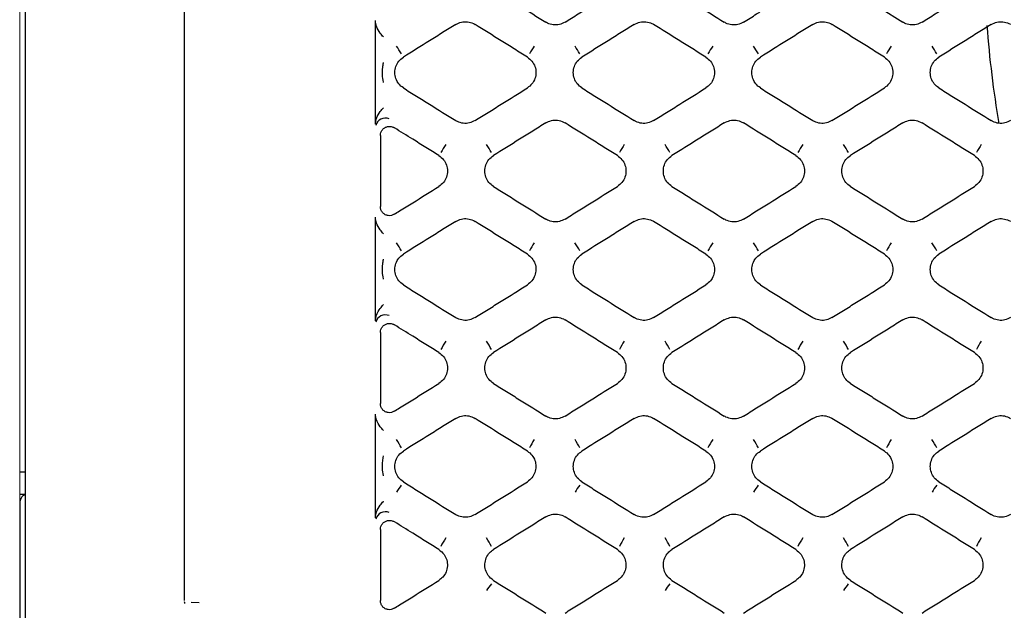
# Model space of a CAD drawing. Units: millimetres. Extents: x -1745 to 2455, y -17943 to -9262.
# Drawn here: x -55 to -2, y -17299 to -17267 of the extents above; entities that cross this region are included whole.
import ezdxf

# ---------------------------------------------------------------- set-up
doc = ezdxf.new("R2010")
doc.units = ezdxf.units.MM
doc.layers.add('E_osp', color=5, linetype='Continuous')

# ---------------------------------------------------------------- blocks, each defined once
blk = doc.blocks.new('UPS_APC_3U')
at = {"linetype": 'Continuous', "lineweight": 18}
blk.add_line((25.324, 66.294), (25.324, -66.294), dxfattribs=at)
at = {"linetype": 'Continuous'}
for p, q in [((34.253, 36.961), (34.253, -36.498)), ((25.629, 29.069), (25.629, -28.571)), ((72.027, -4.318), (73.239, -5.075)), ((44.629, -10.619), (44.629, -4.989)), ((44.895, -11.234), (44.895, -15.089)), ((44.629, -21.306), (44.629, -15.677)), ((44.895, -21.934), (44.895, -25.788)), ((44.629, -31.992), (44.629, -26.366)), ((25.629, -28.571), (25.629, -29.771)), ((25.629, -29.516), (25.324, -29.516)), ((25.629, -29.771), (25.629, -49.227)), ((25.324, -30.716), (25.629, -30.716)), ((25.329, -31.216), (25.329, -47.816)), ((44.895, -32.634), (44.895, -36.486)), ((34.621, -36.572), (35.061, -36.601))]:
    blk.add_line(p, q, dxfattribs=at)
for centre, radius, start, end in [((135.675, -0.867), 58.039, 184.34619, 189.64153), ((30.119, -16.283), 18.525, 30.7843, 32.34), ((68.895, -16.283), 18.525, 147.66, 149.2157), ((39.814, -16.276), 18.512, 30.7823, 32.3391), ((78.525, -16.249), 18.46, 147.6587, 149.2199), ((49.544, -16.249), 18.46, 30.7801, 32.3413), ((88.254, -16.276), 18.512, 147.6609, 149.2177), ((59.174, -16.283), 18.525, 30.7843, 32.34), ((45.165, -10.824), 0.541, 67.8432, 165.7147), ((57.176, -17.305), 10.367, 147.3857, 150.1982), ((41.923, -17.305), 10.367, 29.8018, 32.6143), ((66.878, -17.316), 10.388, 147.387, 150.194), ((51.59, -17.316), 10.388, 29.806, 32.613), ((76.546, -17.305), 10.367, 147.3857, 150.1982), ((61.293, -17.305), 10.367, 29.8018, 32.6143), ((86.231, -17.305), 10.367, 147.3857, 150.1982), ((39.67, -21.007), 7.265, 28.8349, 32.8954), ((59.343, -21.007), 7.265, 147.1046, 151.1651), ((49.344, -21.013), 7.277, 28.8369, 32.8905), ((69.021, -21.003), 7.257, 147.1038, 151.1688), ((59.033, -21.011), 7.273, 28.8371, 32.8932), ((78.724, -21.013), 7.277, 147.1095, 151.1631), ((68.725, -21.007), 7.265, 28.8349, 32.8954), ((45.166, -21.522), 0.545, 68.1377, 164.7174), ((53.145, -25.481), 5.619, 146.816, 152.1273), ((45.946, -25.484), 5.626, 27.8748, 33.1791), ((62.834, -25.483), 5.623, 146.8182, 152.1251), ((55.634, -25.483), 5.623, 27.8749, 33.1818), ((72.518, -25.482), 5.622, 146.8191, 152.127), ((65.323, -25.481), 5.619, 27.8727, 33.184), ((82.2, -25.481), 5.619, 146.816, 152.1273), ((41.924, -30.293), 4.611, 26.9259, 33.4728), ((57.089, -30.293), 4.611, 146.5272, 153.0741), ((51.612, -30.291), 4.608, 26.9238, 33.475), ((66.774, -30.293), 4.611, 146.5272, 153.0741), ((61.294, -30.293), 4.611, 26.9259, 33.4728), ((76.457, -30.291), 4.608, 146.525, 153.0762), ((70.979, -30.293), 4.611, 26.9259, 33.4728), ((48.881, -32.45), 3.614, 142.0518, 149.3859), ((58.566, -32.45), 3.615, 142.0539, 149.3869), ((68.249, -32.449), 3.612, 142.0496, 149.3882), ((77.936, -32.45), 3.614, 142.0518, 149.3859), ((25.824, -31.184), 0.496, 113.2038, 183.6887), ((45.167, -32.221), 0.549, 68.4526, 163.6217), ((51.699, -35.271), 3.918, 146.225, 154.0192), ((47.395, -35.274), 3.922, 25.9866, 33.772), ((61.39, -35.274), 3.924, 146.231, 154.0132), ((57.079, -35.274), 3.924, 25.9868, 33.769), ((71.072, -35.273), 3.92, 146.2262, 154.0152), ((66.769, -35.271), 3.918, 25.9808, 33.775), ((80.754, -35.271), 3.918, 146.225, 154.0192), ((53.278, -37.492), 3.041, 140.9865, 149.5992), ((62.963, -37.492), 3.041, 140.9865, 149.5992), ((72.646, -37.491), 3.039, 140.9821, 149.6004)]:
    blk.add_arc(centre, radius, start, end, dxfattribs=at)
for points, knots in [([(51.027, -3.299), (51.264, -3.447), (51.738, -3.743), (52.685, -4.335), (53.395, -4.779), (53.869, -5.075)], [0, 0, 0, 0, 0.250012, 0.500024, 1, 1, 1, 1]), ([(54.915, -5.075), (55.151, -4.927), (55.625, -4.631), (56.572, -4.039), (57.282, -3.595), (57.756, -3.299)], [0, 0, 0, 0, 0.250012, 0.500025, 1, 1, 1, 1]), ([(60.712, -3.299), (60.949, -3.447), (61.423, -3.743), (62.37, -4.335), (63.08, -4.779), (63.554, -5.075)], [0, 0, 0, 0, 0.250011, 0.500022, 1, 1, 1, 1]), ([(64.6, -5.075), (64.836, -4.927), (65.251, -4.668), (65.667, -4.408), (65.845, -4.297)], [0, 0, 0, 0, 0.5704796, 1, 1, 1, 1]), ([(74.285, -5.075), (74.521, -4.927), (74.925, -4.675), (75.329, -4.422), (75.497, -4.318)], [0, 0, 0, 0, 0.5861029, 1, 1, 1, 1]), ([(45.067, -5.882), (45.066, -5.88), (45.033, -5.847), (44.971, -5.779), (44.825, -5.6), (44.667, -5.342), (44.64, -5.094), (44.629, -4.989)], [0, 0, 0, 0, 0.004591, 0.137692, 0.270311, 0.689094, 1, 1, 1, 1]), ([(48.984, -5.2), (48.747, -5.348), (48.273, -5.644), (47.326, -6.236), (46.616, -6.68), (46.142, -6.976)], [0, 0, 0, 0, 0.2500112, 0.5000236, 1, 1, 1, 1]), ([(48.984, -5.2), (49.084, -5.15), (49.284, -5.051), (49.624, -5.04), (49.875, -5.11), (50, -5.183), (50.03, -5.2)], [0, 0, 0, 0, 0.302248, 0.60445, 0.906911, 1, 1, 1, 1]), ([(52.871, -6.976), (52.634, -6.828), (52.161, -6.532), (51.213, -5.94), (50.503, -5.496), (50.03, -5.2)], [0, 0, 0, 0, 0.250015, 0.500024, 1, 1, 1, 1]), ([(54.915, -5.075), (54.814, -5.125), (54.614, -5.224), (54.274, -5.236), (54.023, -5.165), (53.898, -5.092), (53.869, -5.075)], [0, 0, 0, 0, 0.302258, 0.60447, 0.90693, 1, 1, 1, 1]), ([(58.669, -5.2), (58.432, -5.348), (57.958, -5.644), (57.011, -6.236), (56.301, -6.68), (55.827, -6.976)], [0, 0, 0, 0, 0.250012, 0.500026, 1, 1, 1, 1]), ([(58.669, -5.2), (58.769, -5.15), (58.969, -5.051), (59.309, -5.04), (59.56, -5.11), (59.685, -5.183), (59.715, -5.2)], [0, 0, 0, 0, 0.302244, 0.604456, 0.9069, 1, 1, 1, 1]), ([(62.556, -6.976), (62.319, -6.828), (61.846, -6.532), (60.898, -5.94), (60.188, -5.496), (59.715, -5.2)], [0, 0, 0, 0, 0.250012, 0.500026, 1, 1, 1, 1]), ([(64.6, -5.075), (64.499, -5.125), (64.299, -5.224), (63.959, -5.236), (63.708, -5.165), (63.583, -5.092), (63.554, -5.075)], [0, 0, 0, 0, 0.3022613, 0.6044776, 0.9069411, 1, 1, 1, 1]), ([(68.354, -5.2), (68.117, -5.348), (67.643, -5.644), (66.696, -6.236), (65.986, -6.68), (65.512, -6.976)], [0, 0, 0, 0, 0.250012, 0.500022, 1, 1, 1, 1]), ([(68.354, -5.2), (68.454, -5.15), (68.654, -5.051), (68.994, -5.04), (69.245, -5.11), (69.37, -5.183), (69.4, -5.2)], [0, 0, 0, 0, 0.302257, 0.604455, 0.906912, 1, 1, 1, 1]), ([(72.241, -6.976), (72.004, -6.828), (71.531, -6.532), (70.583, -5.94), (69.873, -5.496), (69.4, -5.2)], [0, 0, 0, 0, 0.250012, 0.500022, 1, 1, 1, 1]), ([(74.285, -5.075), (74.184, -5.125), (73.984, -5.224), (73.644, -5.236), (73.393, -5.165), (73.268, -5.092), (73.239, -5.075)], [0, 0, 0, 0, 0.302258, 0.60447, 0.90693, 1, 1, 1, 1]), ([(78.039, -5.2), (77.802, -5.348), (77.328, -5.644), (76.381, -6.236), (75.671, -6.68), (75.197, -6.976)], [0, 0, 0, 0, 0.2500112, 0.5000236, 1, 1, 1, 1]), ([(78.039, -5.2), (78.139, -5.15), (78.339, -5.051), (78.679, -5.04), (78.93, -5.11), (79.055, -5.183), (79.085, -5.2)], [0, 0, 0, 0, 0.302248, 0.60445, 0.906911, 1, 1, 1, 1]), ([(45.067, -8.347), (45.065, -8.341), (45.004, -8.076), (44.984, -7.709), (45.045, -7.356), (45.065, -7.267), (45.067, -7.26)], [0, 0, 0, 0, 0.017456, 0.748306, 0.982545, 1, 1, 1, 1]), ([(46.142, -8.649), (46.054, -8.581), (45.877, -8.445), (45.717, -8.143), (45.659, -7.811), (45.717, -7.48), (45.878, -7.18), (46.054, -7.044), (46.142, -6.976)], [0, 0, 0, 0, 0.16677, 0.333527, 0.500621, 0.667102, 0.833553, 1, 1, 1, 1]), ([(52.871, -6.976), (52.959, -7.044), (53.136, -7.18), (53.296, -7.481), (53.354, -7.813), (53.296, -8.145), (53.136, -8.445), (52.959, -8.581), (52.871, -8.649)], [0, 0, 0, 0, 0.166756, 0.333502, 0.500577, 0.667052, 0.833507, 1, 1, 1, 1]), ([(55.827, -8.649), (55.739, -8.581), (55.562, -8.445), (55.402, -8.143), (55.344, -7.811), (55.402, -7.48), (55.563, -7.18), (55.739, -7.044), (55.827, -6.976)], [0, 0, 0, 0, 0.16677, 0.333527, 0.500619, 0.667101, 0.833547, 1, 1, 1, 1]), ([(62.556, -6.976), (62.644, -7.044), (62.821, -7.18), (62.981, -7.481), (63.039, -7.813), (62.981, -8.145), (62.821, -8.445), (62.644, -8.581), (62.556, -8.649)], [0, 0, 0, 0, 0.166761, 0.333503, 0.500578, 0.667052, 0.833508, 1, 1, 1, 1]), ([(65.512, -8.649), (65.424, -8.581), (65.247, -8.445), (65.087, -8.143), (65.029, -7.811), (65.087, -7.48), (65.248, -7.18), (65.424, -7.044), (65.512, -6.976)], [0, 0, 0, 0, 0.166775, 0.333528, 0.500622, 0.667103, 0.833553, 1, 1, 1, 1]), ([(72.241, -6.976), (72.329, -7.044), (72.506, -7.18), (72.666, -7.481), (72.724, -7.813), (72.666, -8.145), (72.506, -8.445), (72.329, -8.581), (72.241, -8.649)], [0, 0, 0, 0, 0.166762, 0.333507, 0.500581, 0.667054, 0.833513, 1, 1, 1, 1]), ([(75.197, -8.649), (75.109, -8.581), (74.932, -8.445), (74.772, -8.143), (74.714, -7.811), (74.772, -7.48), (74.933, -7.18), (75.109, -7.044), (75.197, -6.976)], [0, 0, 0, 0, 0.16677, 0.333527, 0.500621, 0.667102, 0.833553, 1, 1, 1, 1]), ([(46.142, -8.649), (46.379, -8.797), (46.853, -9.093), (47.8, -9.685), (48.51, -10.129), (48.984, -10.425)], [0, 0, 0, 0, 0.250019, 0.500035, 1, 1, 1, 1]), ([(50.03, -10.425), (50.266, -10.277), (50.74, -9.981), (51.687, -9.389), (52.397, -8.945), (52.871, -8.649)], [0, 0, 0, 0, 0.250015, 0.500034, 1, 1, 1, 1]), ([(55.827, -8.649), (56.064, -8.797), (56.538, -9.093), (57.485, -9.685), (58.195, -10.129), (58.669, -10.425)], [0, 0, 0, 0, 0.250018, 0.500037, 1, 1, 1, 1]), ([(59.714, -10.425), (59.951, -10.277), (60.425, -9.981), (61.372, -9.389), (62.082, -8.945), (62.556, -8.649)], [0, 0, 0, 0, 0.250019, 0.500037, 1, 1, 1, 1]), ([(65.512, -8.649), (65.749, -8.797), (66.223, -9.093), (67.17, -9.685), (67.88, -10.129), (68.354, -10.425)], [0, 0, 0, 0, 0.250019, 0.500035, 1, 1, 1, 1]), ([(69.399, -10.425), (69.636, -10.277), (70.11, -9.981), (71.057, -9.389), (71.767, -8.945), (72.241, -8.649)], [0, 0, 0, 0, 0.250018, 0.500035, 1, 1, 1, 1]), ([(75.197, -8.649), (75.434, -8.797), (75.908, -9.093), (76.855, -9.685), (77.565, -10.129), (78.039, -10.425)], [0, 0, 0, 0, 0.250019, 0.500035, 1, 1, 1, 1]), ([(44.629, -10.619), (44.64, -10.513), (44.667, -10.265), (44.825, -10.008), (44.971, -9.828), (45.033, -9.761), (45.066, -9.727), (45.067, -9.726)], [0, 0, 0, 0, 0.310978, 0.729642, 0.862279, 0.995398, 1, 1, 1, 1]), ([(50.03, -10.425), (49.929, -10.474), (49.729, -10.573), (49.389, -10.585), (49.138, -10.515), (49.013, -10.442), (48.984, -10.425)], [0, 0, 0, 0, 0.302198, 0.604332, 0.906709, 1, 1, 1, 1]), ([(53.869, -10.549), (53.632, -10.697), (53.158, -10.993), (52.211, -11.585), (51.501, -12.029), (51.027, -12.325)], [0, 0, 0, 0, 0.250016, 0.500034, 1, 1, 1, 1]), ([(53.869, -10.549), (53.969, -10.5), (54.169, -10.401), (54.509, -10.389), (54.76, -10.459), (54.885, -10.532), (54.914, -10.549)], [0, 0, 0, 0, 0.302175, 0.604297, 0.906658, 1, 1, 1, 1]), ([(57.756, -12.325), (57.519, -12.177), (57.046, -11.881), (56.098, -11.289), (55.388, -10.845), (54.914, -10.549)], [0, 0, 0, 0, 0.250018, 0.500034, 1, 1, 1, 1]), ([(59.714, -10.425), (59.614, -10.474), (59.414, -10.573), (59.074, -10.585), (58.823, -10.515), (58.698, -10.442), (58.669, -10.425)], [0, 0, 0, 0, 0.302189, 0.604339, 0.90672, 1, 1, 1, 1]), ([(63.554, -10.549), (63.317, -10.697), (62.843, -10.993), (61.896, -11.585), (61.186, -12.029), (60.712, -12.325)], [0, 0, 0, 0, 0.25002, 0.500034, 1, 1, 1, 1]), ([(63.554, -10.549), (63.654, -10.5), (63.854, -10.401), (64.194, -10.389), (64.445, -10.459), (64.57, -10.532), (64.599, -10.549)], [0, 0, 0, 0, 0.3021627, 0.6042852, 0.906646, 1, 1, 1, 1]), ([(67.441, -12.325), (67.204, -12.177), (66.731, -11.881), (65.783, -11.289), (65.073, -10.845), (64.599, -10.549)], [0, 0, 0, 0, 0.250018, 0.500038, 1, 1, 1, 1]), ([(69.399, -10.425), (69.299, -10.474), (69.099, -10.573), (68.759, -10.585), (68.508, -10.515), (68.383, -10.442), (68.354, -10.425)], [0, 0, 0, 0, 0.30219, 0.60434, 0.906708, 1, 1, 1, 1]), ([(73.239, -10.549), (73.002, -10.697), (72.528, -10.993), (71.581, -11.585), (70.871, -12.029), (70.397, -12.325)], [0, 0, 0, 0, 0.250016, 0.500034, 1, 1, 1, 1]), ([(73.239, -10.549), (73.339, -10.5), (73.539, -10.401), (73.879, -10.389), (74.13, -10.459), (74.255, -10.532), (74.284, -10.549)], [0, 0, 0, 0, 0.302162, 0.604298, 0.906658, 1, 1, 1, 1]), ([(77.126, -12.325), (76.889, -12.177), (76.416, -11.881), (75.468, -11.289), (74.758, -10.845), (74.284, -10.549)], [0, 0, 0, 0, 0.250018, 0.500034, 1, 1, 1, 1]), ([(79.085, -10.425), (78.984, -10.474), (78.784, -10.573), (78.444, -10.585), (78.193, -10.515), (78.068, -10.442), (78.039, -10.425)], [0, 0, 0, 0, 0.302198, 0.604332, 0.906709, 1, 1, 1, 1]), ([(44.895, -11.234), (44.9, -11.178), (44.911, -11.064), (44.998, -10.913), (45.124, -10.801), (45.281, -10.739), (45.448, -10.732), (45.574, -10.769), (45.639, -10.806), (45.656, -10.816)], [0, 0, 0, 0, 0.160646, 0.321436, 0.478913, 0.633555, 0.788245, 0.945719, 1, 1, 1, 1]), ([(48.071, -12.325), (47.834, -12.177), (47.361, -11.881), (46.555, -11.378), (45.986, -11.022), (45.654, -10.815)], [0, 0, 0, 0, 0.293942, 0.587881, 1, 1, 1, 1]), ([(48.071, -12.325), (48.159, -12.393), (48.336, -12.53), (48.496, -12.831), (48.554, -13.163), (48.496, -13.494), (48.335, -13.795), (48.159, -13.93), (48.071, -13.998)], [0, 0, 0, 0, 0.166777, 0.333539, 0.500643, 0.667184, 0.833718, 1, 1, 1, 1]), ([(51.027, -13.998), (50.939, -13.93), (50.762, -13.794), (50.602, -13.493), (50.544, -13.161), (50.603, -12.829), (50.763, -12.529), (50.939, -12.393), (51.027, -12.325)], [0, 0, 0, 0, 0.166801, 0.333582, 0.500712, 0.667272, 0.833791, 1, 1, 1, 1]), ([(57.756, -12.325), (57.844, -12.393), (58.021, -12.53), (58.181, -12.831), (58.239, -13.163), (58.181, -13.494), (58.02, -13.795), (57.844, -13.93), (57.756, -13.998)], [0, 0, 0, 0, 0.166777, 0.333542, 0.500646, 0.667187, 0.833724, 1, 1, 1, 1]), ([(60.712, -13.998), (60.624, -13.93), (60.447, -13.794), (60.287, -13.493), (60.229, -13.161), (60.288, -12.829), (60.448, -12.529), (60.624, -12.393), (60.712, -12.325)], [0, 0, 0, 0, 0.166796, 0.333578, 0.50071, 0.667271, 0.83379, 1, 1, 1, 1]), ([(67.441, -12.325), (67.529, -12.393), (67.706, -12.53), (67.866, -12.831), (67.924, -13.163), (67.866, -13.494), (67.705, -13.795), (67.529, -13.93), (67.441, -13.998)], [0, 0, 0, 0, 0.166777, 0.333539, 0.500643, 0.667184, 0.833718, 1, 1, 1, 1]), ([(70.397, -13.998), (70.309, -13.93), (70.132, -13.794), (69.972, -13.493), (69.914, -13.161), (69.973, -12.829), (70.133, -12.529), (70.309, -12.393), (70.397, -12.325)], [0, 0, 0, 0, 0.166797, 0.333579, 0.50071, 0.66727, 0.83379, 1, 1, 1, 1]), ([(77.126, -12.325), (77.214, -12.393), (77.391, -12.53), (77.551, -12.831), (77.609, -13.163), (77.551, -13.494), (77.39, -13.795), (77.214, -13.93), (77.126, -13.998)], [0, 0, 0, 0, 0.166778, 0.33354, 0.500646, 0.667188, 0.833723, 1, 1, 1, 1]), ([(45.649, -15.512), (45.746, -15.451), (46.08, -15.243), (46.887, -14.738), (47.597, -14.294), (48.071, -13.998)], [0, 0, 0, 0, 0.120024, 0.413391, 1, 1, 1, 1]), ([(51.027, -13.998), (51.264, -14.146), (51.738, -14.442), (52.685, -15.034), (53.395, -15.478), (53.869, -15.774)], [0, 0, 0, 0, 0.250023, 0.500047, 1, 1, 1, 1]), ([(54.914, -15.774), (55.151, -15.626), (55.625, -15.33), (56.572, -14.738), (57.282, -14.294), (57.756, -13.998)], [0, 0, 0, 0, 0.250025, 0.500048, 1, 1, 1, 1]), ([(60.712, -13.998), (60.949, -14.146), (61.423, -14.442), (62.37, -15.034), (63.08, -15.478), (63.554, -15.774)], [0, 0, 0, 0, 0.250026, 0.500051, 1, 1, 1, 1]), ([(64.599, -15.774), (64.836, -15.626), (65.31, -15.33), (66.257, -14.738), (66.967, -14.294), (67.441, -13.998)], [0, 0, 0, 0, 0.250025, 0.500052, 1, 1, 1, 1]), ([(70.397, -13.998), (70.634, -14.146), (71.108, -14.442), (72.055, -15.034), (72.765, -15.478), (73.239, -15.774)], [0, 0, 0, 0, 0.250026, 0.500051, 1, 1, 1, 1]), ([(74.284, -15.774), (74.521, -15.626), (74.995, -15.33), (75.942, -14.738), (76.652, -14.294), (77.126, -13.998)], [0, 0, 0, 0, 0.250025, 0.500048, 1, 1, 1, 1]), ([(45.65, -15.511), (45.598, -15.537), (45.496, -15.589), (45.322, -15.595), (45.16, -15.547), (45.027, -15.448), (44.934, -15.311), (44.898, -15.184), (44.895, -15.109), (44.895, -15.089)], [0, 0, 0, 0, 0.16178, 0.323775, 0.480643, 0.633248, 0.786055, 0.943177, 1, 1, 1, 1]), ([(45.067, -16.569), (45.066, -16.568), (45.033, -16.534), (44.971, -16.467), (44.825, -16.288), (44.667, -16.031), (44.64, -15.783), (44.629, -15.677)], [0, 0, 0, 0, 0.004593, 0.137632, 0.270177, 0.689024, 1, 1, 1, 1]), ([(48.984, -15.899), (48.747, -16.047), (48.273, -16.343), (47.326, -16.935), (46.616, -17.379), (46.142, -17.675)], [0, 0, 0, 0, 0.250025, 0.500046, 1, 1, 1, 1]), ([(48.984, -15.899), (49.084, -15.85), (49.284, -15.75), (49.624, -15.739), (49.874, -15.809), (50, -15.882), (50.029, -15.899)], [0, 0, 0, 0, 0.302013, 0.6039867, 0.9062031, 1, 1, 1, 1]), ([(52.871, -17.675), (52.634, -17.527), (52.16, -17.231), (51.213, -16.639), (50.503, -16.195), (50.029, -15.899)], [0, 0, 0, 0, 0.250021, 0.500044, 1, 1, 1, 1]), ([(54.914, -15.774), (54.814, -15.824), (54.615, -15.923), (54.274, -15.934), (54.024, -15.864), (53.898, -15.791), (53.869, -15.774)], [0, 0, 0, 0, 0.302067, 0.604082, 0.90631, 1, 1, 1, 1]), ([(58.669, -15.899), (58.432, -16.047), (57.958, -16.343), (57.011, -16.935), (56.301, -17.379), (55.827, -17.675)], [0, 0, 0, 0, 0.2500214, 0.5000459, 1, 1, 1, 1]), ([(58.669, -15.899), (58.769, -15.85), (58.969, -15.75), (59.309, -15.739), (59.559, -15.809), (59.685, -15.882), (59.714, -15.899)], [0, 0, 0, 0, 0.302026, 0.604, 0.906203, 1, 1, 1, 1]), ([(62.556, -17.675), (62.319, -17.527), (61.845, -17.231), (60.898, -16.639), (60.188, -16.195), (59.714, -15.899)], [0, 0, 0, 0, 0.2500241, 0.500046, 1, 1, 1, 1]), ([(64.599, -15.774), (64.499, -15.824), (64.3, -15.923), (63.959, -15.934), (63.709, -15.864), (63.583, -15.791), (63.554, -15.774)], [0, 0, 0, 0, 0.302054, 0.604083, 0.906298, 1, 1, 1, 1]), ([(68.354, -15.899), (68.117, -16.047), (67.643, -16.343), (66.696, -16.935), (65.986, -17.379), (65.512, -17.675)], [0, 0, 0, 0, 0.250024, 0.500048, 1, 1, 1, 1]), ([(68.354, -15.899), (68.454, -15.85), (68.654, -15.75), (68.994, -15.739), (69.244, -15.809), (69.37, -15.882), (69.399, -15.899)], [0, 0, 0, 0, 0.302013, 0.603987, 0.906191, 1, 1, 1, 1]), ([(72.241, -17.675), (72.004, -17.527), (71.53, -17.231), (70.583, -16.639), (69.873, -16.195), (69.399, -15.899)], [0, 0, 0, 0, 0.2500213, 0.5000479, 1, 1, 1, 1]), ([(74.284, -15.774), (74.184, -15.824), (73.985, -15.923), (73.644, -15.934), (73.394, -15.864), (73.268, -15.791), (73.239, -15.774)], [0, 0, 0, 0, 0.302063, 0.604075, 0.906299, 1, 1, 1, 1]), ([(78.039, -15.899), (77.802, -16.047), (77.328, -16.343), (76.381, -16.935), (75.671, -17.379), (75.197, -17.675)], [0, 0, 0, 0, 0.250025, 0.500046, 1, 1, 1, 1]), ([(78.039, -15.899), (78.139, -15.85), (78.339, -15.75), (78.679, -15.739), (78.929, -15.809), (79.055, -15.882), (79.084, -15.899)], [0, 0, 0, 0, 0.302013, 0.604, 0.906203, 1, 1, 1, 1]), ([(45.067, -19.035), (45.065, -19.029), (45.004, -18.763), (44.984, -18.396), (45.045, -18.044), (45.065, -17.955), (45.067, -17.948)], [0, 0, 0, 0, 0.017469, 0.749216, 0.982539, 1, 1, 1, 1]), ([(46.142, -19.348), (46.054, -19.28), (45.877, -19.143), (45.717, -18.842), (45.659, -18.51), (45.718, -18.178), (45.878, -17.878), (46.054, -17.743), (46.142, -17.675)], [0, 0, 0, 0, 0.16681, 0.333601, 0.500789, 0.667458, 0.834086, 1, 1, 1, 1]), ([(52.871, -17.675), (52.959, -17.743), (53.136, -17.879), (53.296, -18.18), (53.354, -18.512), (53.295, -18.844), (53.135, -19.144), (52.959, -19.28), (52.871, -19.348)], [0, 0, 0, 0, 0.166788, 0.333549, 0.500698, 0.667346, 0.833995, 1, 1, 1, 1]), ([(55.827, -19.348), (55.739, -19.28), (55.562, -19.143), (55.402, -18.842), (55.344, -18.51), (55.403, -18.178), (55.563, -17.878), (55.739, -17.743), (55.827, -17.675)], [0, 0, 0, 0, 0.166811, 0.333603, 0.500791, 0.667462, 0.834091, 1, 1, 1, 1]), ([(62.556, -17.675), (62.644, -17.743), (62.821, -17.879), (62.981, -18.18), (63.039, -18.512), (62.98, -18.844), (62.82, -19.144), (62.644, -19.28), (62.556, -19.348)], [0, 0, 0, 0, 0.166784, 0.333547, 0.500697, 0.667347, 0.833994, 1, 1, 1, 1]), ([(65.512, -19.348), (65.424, -19.28), (65.247, -19.143), (65.087, -18.842), (65.029, -18.51), (65.088, -18.178), (65.248, -17.878), (65.424, -17.743), (65.512, -17.675)], [0, 0, 0, 0, 0.166811, 0.333603, 0.500791, 0.667462, 0.834091, 1, 1, 1, 1]), ([(72.241, -17.675), (72.329, -17.743), (72.506, -17.879), (72.666, -18.18), (72.724, -18.512), (72.665, -18.844), (72.505, -19.144), (72.329, -19.28), (72.241, -19.348)], [0, 0, 0, 0, 0.166783, 0.333549, 0.500697, 0.667345, 0.833994, 1, 1, 1, 1]), ([(75.197, -19.348), (75.109, -19.28), (74.932, -19.143), (74.772, -18.842), (74.714, -18.51), (74.773, -18.178), (74.933, -17.878), (75.109, -17.743), (75.197, -17.675)], [0, 0, 0, 0, 0.16681, 0.333601, 0.500789, 0.667458, 0.834086, 1, 1, 1, 1]), ([(46.142, -19.348), (46.379, -19.496), (46.853, -19.792), (47.8, -20.384), (48.51, -20.827), (48.984, -21.123)], [0, 0, 0, 0, 0.250031, 0.500065, 1, 1, 1, 1]), ([(50.029, -21.123), (50.266, -20.975), (50.74, -20.679), (51.687, -20.088), (52.397, -19.644), (52.871, -19.348)], [0, 0, 0, 0, 0.250032, 0.500065, 1, 1, 1, 1]), ([(55.827, -19.348), (56.064, -19.496), (56.538, -19.792), (57.485, -20.384), (58.195, -20.827), (58.669, -21.123)], [0, 0, 0, 0, 0.250031, 0.500065, 1, 1, 1, 1]), ([(59.714, -21.123), (59.951, -20.975), (60.425, -20.679), (61.372, -20.088), (62.082, -19.644), (62.556, -19.348)], [0, 0, 0, 0, 0.250031, 0.500063, 1, 1, 1, 1]), ([(65.512, -19.348), (65.749, -19.496), (66.223, -19.792), (67.17, -20.384), (67.88, -20.827), (68.354, -21.123)], [0, 0, 0, 0, 0.250034, 0.500063, 1, 1, 1, 1]), ([(69.399, -21.123), (69.636, -20.975), (70.11, -20.679), (71.057, -20.088), (71.767, -19.644), (72.241, -19.348)], [0, 0, 0, 0, 0.250032, 0.500061, 1, 1, 1, 1]), ([(75.197, -19.348), (75.434, -19.496), (75.908, -19.792), (76.855, -20.384), (77.565, -20.827), (78.039, -21.123)], [0, 0, 0, 0, 0.250031, 0.500065, 1, 1, 1, 1]), ([(44.629, -21.306), (44.64, -21.2), (44.667, -20.952), (44.825, -20.695), (44.971, -20.516), (45.033, -20.449), (45.066, -20.415), (45.067, -20.414)], [0, 0, 0, 0, 0.311079, 0.729818, 0.862363, 0.995397, 1, 1, 1, 1]), ([(50.029, -21.123), (49.929, -21.173), (49.73, -21.272), (49.39, -21.284), (49.139, -21.214), (49.014, -21.141), (48.984, -21.123)], [0, 0, 0, 0, 0.301849, 0.603671, 0.905685, 1, 1, 1, 1]), ([(53.869, -21.249), (53.632, -21.397), (53.158, -21.693), (52.211, -22.285), (51.501, -22.729), (51.027, -23.025)], [0, 0, 0, 0, 0.25003, 0.500058, 1, 1, 1, 1]), ([(53.869, -21.249), (53.969, -21.199), (54.168, -21.1), (54.508, -21.088), (54.759, -21.158), (54.884, -21.231), (54.914, -21.249)], [0, 0, 0, 0, 0.301781, 0.603521, 0.905504, 1, 1, 1, 1]), ([(57.756, -23.025), (57.519, -22.877), (57.045, -22.581), (56.098, -21.989), (55.388, -21.545), (54.914, -21.249)], [0, 0, 0, 0, 0.2500289, 0.5000588, 1, 1, 1, 1]), ([(59.714, -21.123), (59.614, -21.173), (59.415, -21.272), (59.075, -21.284), (58.824, -21.214), (58.699, -21.141), (58.669, -21.123)], [0, 0, 0, 0, 0.301849, 0.603672, 0.905673, 1, 1, 1, 1]), ([(63.554, -21.249), (63.317, -21.397), (62.843, -21.693), (61.896, -22.285), (61.186, -22.729), (60.712, -23.025)], [0, 0, 0, 0, 0.250027, 0.5000564, 1, 1, 1, 1]), ([(63.554, -21.249), (63.654, -21.199), (63.853, -21.1), (64.193, -21.088), (64.444, -21.158), (64.569, -21.231), (64.599, -21.249)], [0, 0, 0, 0, 0.301781, 0.60352, 0.905516, 1, 1, 1, 1]), ([(67.441, -23.025), (67.204, -22.877), (66.73, -22.581), (65.783, -21.989), (65.073, -21.545), (64.599, -21.249)], [0, 0, 0, 0, 0.250028, 0.500057, 1, 1, 1, 1]), ([(69.399, -21.123), (69.299, -21.173), (69.1, -21.272), (68.76, -21.284), (68.509, -21.214), (68.384, -21.141), (68.354, -21.123)], [0, 0, 0, 0, 0.301862, 0.603671, 0.905685, 1, 1, 1, 1]), ([(73.239, -21.249), (73.002, -21.397), (72.528, -21.693), (71.581, -22.285), (70.871, -22.729), (70.397, -23.025)], [0, 0, 0, 0, 0.25003, 0.500058, 1, 1, 1, 1]), ([(73.239, -21.249), (73.339, -21.199), (73.538, -21.1), (73.878, -21.088), (74.129, -21.158), (74.254, -21.231), (74.284, -21.249)], [0, 0, 0, 0, 0.301784, 0.603528, 0.905514, 1, 1, 1, 1]), ([(77.126, -23.025), (76.889, -22.877), (76.415, -22.581), (75.468, -21.989), (74.758, -21.545), (74.284, -21.249)], [0, 0, 0, 0, 0.250028, 0.500057, 1, 1, 1, 1]), ([(79.084, -21.123), (78.984, -21.173), (78.785, -21.272), (78.445, -21.284), (78.194, -21.214), (78.069, -21.141), (78.039, -21.123)], [0, 0, 0, 0, 0.301849, 0.603671, 0.905685, 1, 1, 1, 1]), ([(44.895, -21.934), (44.9, -21.877), (44.911, -21.765), (44.997, -21.615), (45.124, -21.503), (45.28, -21.441), (45.448, -21.433), (45.576, -21.469), (45.641, -21.507), (45.658, -21.517)], [0, 0, 0, 0, 0.159411, 0.318931, 0.475875, 0.630862, 0.786342, 0.944507, 1, 1, 1, 1]), ([(48.071, -23.025), (47.834, -22.877), (47.36, -22.581), (46.556, -22.078), (45.988, -21.723), (45.656, -21.516)], [0, 0, 0, 0, 0.294263, 0.588528, 1, 1, 1, 1]), ([(48.071, -23.025), (48.159, -23.093), (48.336, -23.229), (48.496, -23.53), (48.554, -23.862), (48.495, -24.194), (48.335, -24.494), (48.159, -24.629), (48.071, -24.697)], [0, 0, 0, 0, 0.166751, 0.333481, 0.500688, 0.667482, 0.834283, 1, 1, 1, 1]), ([(51.027, -24.697), (50.939, -24.629), (50.762, -24.493), (50.602, -24.192), (50.545, -23.859), (50.603, -23.528), (50.763, -23.228), (50.94, -23.092), (51.027, -23.025)], [0, 0, 0, 0, 0.166784, 0.333548, 0.500808, 0.667631, 0.834405, 1, 1, 1, 1]), ([(57.756, -23.025), (57.844, -23.093), (58.021, -23.229), (58.181, -23.53), (58.239, -23.862), (58.18, -24.194), (58.02, -24.494), (57.844, -24.629), (57.756, -24.697)], [0, 0, 0, 0, 0.16675, 0.33348, 0.500688, 0.667483, 0.834283, 1, 1, 1, 1]), ([(60.712, -24.697), (60.624, -24.629), (60.447, -24.493), (60.287, -24.192), (60.23, -23.859), (60.288, -23.528), (60.448, -23.228), (60.625, -23.092), (60.712, -23.025)], [0, 0, 0, 0, 0.166783, 0.333546, 0.500806, 0.667627, 0.8344, 1, 1, 1, 1]), ([(67.441, -23.025), (67.529, -23.093), (67.706, -23.229), (67.866, -23.53), (67.924, -23.862), (67.865, -24.194), (67.705, -24.494), (67.529, -24.629), (67.441, -24.697)], [0, 0, 0, 0, 0.166751, 0.333481, 0.500688, 0.667482, 0.834283, 1, 1, 1, 1]), ([(70.397, -24.697), (70.309, -24.629), (70.132, -24.493), (69.972, -24.192), (69.915, -23.859), (69.973, -23.528), (70.133, -23.228), (70.31, -23.092), (70.397, -23.025)], [0, 0, 0, 0, 0.166789, 0.333552, 0.500811, 0.667632, 0.834406, 1, 1, 1, 1]), ([(77.126, -23.025), (77.214, -23.093), (77.391, -23.229), (77.551, -23.53), (77.609, -23.862), (77.55, -24.194), (77.39, -24.494), (77.214, -24.629), (77.126, -24.697)], [0, 0, 0, 0, 0.16675, 0.33348, 0.500687, 0.667481, 0.834277, 1, 1, 1, 1]), ([(45.647, -26.212), (45.744, -26.151), (46.079, -25.942), (46.887, -25.437), (47.597, -24.993), (48.071, -24.697)], [0, 0, 0, 0, 0.120811, 0.413938, 1, 1, 1, 1]), ([(51.027, -24.697), (51.264, -24.845), (51.738, -25.141), (52.685, -25.733), (53.395, -26.177), (53.869, -26.473)], [0, 0, 0, 0, 0.250038, 0.500077, 1, 1, 1, 1]), ([(54.914, -26.473), (55.151, -26.325), (55.625, -26.029), (56.572, -25.437), (57.282, -24.993), (57.756, -24.697)], [0, 0, 0, 0, 0.250038, 0.500076, 1, 1, 1, 1]), ([(60.712, -24.697), (60.949, -24.845), (61.423, -25.141), (62.37, -25.733), (63.08, -26.177), (63.554, -26.473)], [0, 0, 0, 0, 0.250038, 0.500081, 1, 1, 1, 1]), ([(64.599, -26.473), (64.836, -26.325), (65.31, -26.029), (66.257, -25.437), (66.967, -24.993), (67.441, -24.697)], [0, 0, 0, 0, 0.250038, 0.500076, 1, 1, 1, 1]), ([(70.397, -24.697), (70.634, -24.845), (71.108, -25.141), (72.055, -25.733), (72.765, -26.177), (73.239, -26.473)], [0, 0, 0, 0, 0.250038, 0.500077, 1, 1, 1, 1]), ([(74.284, -26.473), (74.521, -26.325), (74.995, -26.029), (75.942, -25.437), (76.652, -24.993), (77.126, -24.697)], [0, 0, 0, 0, 0.250042, 0.50008, 1, 1, 1, 1]), ([(45.647, -26.211), (45.596, -26.237), (45.494, -26.288), (45.321, -26.295), (45.16, -26.247), (45.028, -26.149), (44.935, -26.013), (44.898, -25.885), (44.896, -25.809), (44.895, -25.788)], [0, 0, 0, 0, 0.161306, 0.322866, 0.47862, 0.629942, 0.78207, 0.939578, 1, 1, 1, 1]), ([(45.067, -27.257), (45.066, -27.256), (45.033, -27.222), (44.971, -27.155), (44.825, -26.976), (44.667, -26.719), (44.64, -26.472), (44.629, -26.366)], [0, 0, 0, 0, 0.004602, 0.137499, 0.269916, 0.688882, 1, 1, 1, 1]), ([(48.984, -26.599), (48.747, -26.747), (48.273, -27.043), (47.326, -27.635), (46.616, -28.078), (46.143, -28.374)], [0, 0, 0, 0, 0.250034, 0.50007, 1, 1, 1, 1]), ([(48.984, -26.599), (49.084, -26.549), (49.283, -26.45), (49.622, -26.438), (49.873, -26.508), (49.999, -26.581), (50.029, -26.599)], [0, 0, 0, 0, 0.301444, 0.602854, 0.904563, 1, 1, 1, 1]), ([(52.871, -28.374), (52.634, -28.226), (52.16, -27.93), (51.213, -27.338), (50.503, -26.894), (50.029, -26.599)], [0, 0, 0, 0, 0.2500357, 0.5000715, 1, 1, 1, 1]), ([(54.914, -26.473), (54.814, -26.522), (54.615, -26.621), (54.275, -26.633), (54.025, -26.563), (53.899, -26.49), (53.869, -26.473)], [0, 0, 0, 0, 0.301554, 0.603073, 0.904808, 1, 1, 1, 1]), ([(58.669, -26.599), (58.432, -26.747), (57.958, -27.043), (57.011, -27.635), (56.301, -28.078), (55.828, -28.374)], [0, 0, 0, 0, 0.250034, 0.50007, 1, 1, 1, 1]), ([(58.669, -26.599), (58.769, -26.549), (58.968, -26.45), (59.307, -26.438), (59.558, -26.508), (59.684, -26.581), (59.714, -26.599)], [0, 0, 0, 0, 0.301448, 0.602848, 0.904562, 1, 1, 1, 1]), ([(62.556, -28.374), (62.319, -28.226), (61.845, -27.93), (60.898, -27.338), (60.188, -26.894), (59.714, -26.599)], [0, 0, 0, 0, 0.250036, 0.500068, 1, 1, 1, 1]), ([(64.599, -26.473), (64.499, -26.522), (64.3, -26.621), (63.96, -26.633), (63.71, -26.563), (63.584, -26.49), (63.554, -26.473)], [0, 0, 0, 0, 0.301554, 0.603073, 0.904808, 1, 1, 1, 1]), ([(68.354, -26.599), (68.117, -26.747), (67.643, -27.043), (66.696, -27.635), (65.986, -28.078), (65.513, -28.374)], [0, 0, 0, 0, 0.250034, 0.50007, 1, 1, 1, 1]), ([(68.354, -26.599), (68.454, -26.549), (68.653, -26.45), (68.992, -26.438), (69.243, -26.508), (69.369, -26.581), (69.399, -26.599)], [0, 0, 0, 0, 0.301448, 0.602862, 0.904562, 1, 1, 1, 1]), ([(72.241, -28.374), (72.004, -28.226), (71.53, -27.93), (70.583, -27.338), (69.873, -26.894), (69.399, -26.599)], [0, 0, 0, 0, 0.250032, 0.500068, 1, 1, 1, 1]), ([(74.284, -26.473), (74.184, -26.522), (73.985, -26.621), (73.645, -26.633), (73.395, -26.563), (73.269, -26.49), (73.239, -26.473)], [0, 0, 0, 0, 0.301557, 0.60308, 0.904819, 1, 1, 1, 1]), ([(78.039, -26.599), (77.802, -26.747), (77.328, -27.043), (76.381, -27.635), (75.671, -28.078), (75.198, -28.374)], [0, 0, 0, 0, 0.250034, 0.50007, 1, 1, 1, 1]), ([(78.039, -26.599), (78.139, -26.549), (78.338, -26.45), (78.677, -26.438), (78.928, -26.508), (79.054, -26.581), (79.084, -26.599)], [0, 0, 0, 0, 0.301444, 0.602854, 0.904563, 1, 1, 1, 1]), ([(45.067, -29.722), (45.065, -29.716), (45.004, -29.45), (44.984, -29.084), (45.045, -28.731), (45.065, -28.643), (45.067, -28.637)], [0, 0, 0, 0, 0.017484, 0.750819, 0.982513, 1, 1, 1, 1]), ([(46.143, -30.046), (46.054, -29.978), (45.878, -29.842), (45.717, -29.541), (45.66, -29.209), (45.718, -28.877), (45.879, -28.577), (46.055, -28.442), (46.143, -28.374)], [0, 0, 0, 0, 0.166698, 0.33337, 0.500718, 0.667725, 0.834684, 1, 1, 1, 1]), ([(52.871, -28.374), (52.959, -28.442), (53.136, -28.579), (53.296, -28.879), (53.353, -29.211), (53.295, -29.543), (53.135, -29.843), (52.958, -29.979), (52.871, -30.046)], [0, 0, 0, 0, 0.166661, 0.333292, 0.500578, 0.66755, 0.83454, 1, 1, 1, 1]), ([(55.828, -30.046), (55.739, -29.978), (55.563, -29.842), (55.402, -29.541), (55.345, -29.209), (55.403, -28.877), (55.564, -28.577), (55.74, -28.442), (55.828, -28.374)], [0, 0, 0, 0, 0.166703, 0.333373, 0.500718, 0.667722, 0.83468, 1, 1, 1, 1]), ([(62.556, -28.374), (62.644, -28.442), (62.821, -28.579), (62.981, -28.879), (63.038, -29.211), (62.98, -29.543), (62.82, -29.843), (62.643, -29.979), (62.556, -30.046)], [0, 0, 0, 0, 0.16666, 0.33329, 0.500575, 0.667546, 0.834535, 1, 1, 1, 1]), ([(65.513, -30.046), (65.424, -29.978), (65.248, -29.842), (65.087, -29.541), (65.03, -29.209), (65.088, -28.877), (65.249, -28.577), (65.425, -28.442), (65.513, -28.374)], [0, 0, 0, 0, 0.166698, 0.333372, 0.500718, 0.667723, 0.834685, 1, 1, 1, 1]), ([(72.241, -28.374), (72.329, -28.442), (72.506, -28.579), (72.666, -28.879), (72.723, -29.211), (72.665, -29.543), (72.505, -29.843), (72.328, -29.979), (72.241, -30.046)], [0, 0, 0, 0, 0.16666, 0.333293, 0.500577, 0.667547, 0.834535, 1, 1, 1, 1]), ([(75.198, -30.046), (75.109, -29.978), (74.933, -29.842), (74.772, -29.541), (74.715, -29.209), (74.773, -28.877), (74.934, -28.577), (75.11, -28.442), (75.198, -28.374)], [0, 0, 0, 0, 0.166698, 0.33337, 0.500718, 0.667725, 0.834684, 1, 1, 1, 1]), ([(46.143, -30.046), (46.379, -30.194), (46.853, -30.49), (47.8, -31.082), (48.511, -31.526), (48.984, -31.822)], [0, 0, 0, 0, 0.250045, 0.500093, 1, 1, 1, 1]), ([(50.029, -31.822), (50.266, -31.674), (50.74, -31.378), (51.687, -30.786), (52.397, -30.342), (52.871, -30.046)], [0, 0, 0, 0, 0.250045, 0.500092, 1, 1, 1, 1]), ([(55.828, -30.046), (56.064, -30.194), (56.538, -30.49), (57.485, -31.082), (58.196, -31.526), (58.669, -31.822)], [0, 0, 0, 0, 0.250046, 0.500094, 1, 1, 1, 1]), ([(59.714, -31.822), (59.951, -31.674), (60.425, -31.378), (61.372, -30.786), (62.082, -30.342), (62.556, -30.046)], [0, 0, 0, 0, 0.2500484, 0.5000918, 1, 1, 1, 1]), ([(65.513, -30.046), (65.749, -30.194), (66.223, -30.49), (67.17, -31.082), (67.881, -31.526), (68.354, -31.822)], [0, 0, 0, 0, 0.250045, 0.500093, 1, 1, 1, 1]), ([(69.399, -31.822), (69.636, -31.674), (70.11, -31.378), (71.057, -30.786), (71.767, -30.342), (72.241, -30.046)], [0, 0, 0, 0, 0.250046, 0.500094, 1, 1, 1, 1]), ([(75.198, -30.046), (75.434, -30.194), (75.908, -30.49), (76.855, -31.082), (77.566, -31.526), (78.039, -31.822)], [0, 0, 0, 0, 0.250045, 0.500093, 1, 1, 1, 1]), ([(44.629, -31.992), (44.64, -31.887), (44.667, -31.639), (44.825, -31.382), (44.971, -31.204), (45.033, -31.137), (45.066, -31.103), (45.067, -31.102)], [0, 0, 0, 0, 0.311254, 0.730123, 0.862523, 0.995398, 1, 1, 1, 1]), ([(50.029, -31.822), (49.93, -31.871), (49.73, -31.97), (49.391, -31.982), (49.14, -31.913), (49.015, -31.84), (48.984, -31.822)], [0, 0, 0, 0, 0.301151, 0.602273, 0.903681, 1, 1, 1, 1]), ([(53.869, -31.948), (53.632, -32.096), (53.159, -32.392), (52.211, -32.984), (51.501, -33.428), (51.028, -33.724)], [0, 0, 0, 0, 0.25004, 0.500081, 1, 1, 1, 1]), ([(53.869, -31.948), (53.969, -31.899), (54.168, -31.8), (54.507, -31.788), (54.758, -31.857), (54.884, -31.931), (54.914, -31.948)], [0, 0, 0, 0, 0.301002, 0.601988, 0.903351, 1, 1, 1, 1]), ([(57.756, -33.724), (57.519, -33.576), (57.045, -33.28), (56.098, -32.688), (55.388, -32.244), (54.914, -31.948)], [0, 0, 0, 0, 0.2500398, 0.5000819, 1, 1, 1, 1]), ([(59.714, -31.822), (59.615, -31.871), (59.415, -31.97), (59.076, -31.982), (58.825, -31.913), (58.7, -31.84), (58.669, -31.822)], [0, 0, 0, 0, 0.301151, 0.602274, 0.903669, 1, 1, 1, 1]), ([(63.554, -31.948), (63.317, -32.096), (62.844, -32.392), (61.896, -32.984), (61.186, -33.428), (60.713, -33.724)], [0, 0, 0, 0, 0.25004, 0.500081, 1, 1, 1, 1]), ([(63.554, -31.948), (63.654, -31.899), (63.853, -31.8), (64.192, -31.788), (64.443, -31.857), (64.569, -31.931), (64.599, -31.948)], [0, 0, 0, 0, 0.301014, 0.601987, 0.903363, 1, 1, 1, 1]), ([(67.441, -33.724), (67.204, -33.576), (66.73, -33.28), (65.783, -32.688), (65.073, -32.244), (64.599, -31.948)], [0, 0, 0, 0, 0.2500398, 0.5000819, 1, 1, 1, 1]), ([(69.399, -31.822), (69.3, -31.871), (69.1, -31.97), (68.761, -31.982), (68.51, -31.913), (68.385, -31.84), (68.354, -31.822)], [0, 0, 0, 0, 0.301151, 0.602273, 0.903681, 1, 1, 1, 1]), ([(73.239, -31.948), (73.002, -32.096), (72.529, -32.392), (71.581, -32.984), (70.871, -33.428), (70.398, -33.724)], [0, 0, 0, 0, 0.2500427, 0.5000833, 1, 1, 1, 1]), ([(73.239, -31.948), (73.339, -31.899), (73.538, -31.8), (73.877, -31.788), (74.128, -31.857), (74.254, -31.931), (74.284, -31.948)], [0, 0, 0, 0, 0.301005, 0.601982, 0.903362, 1, 1, 1, 1]), ([(77.126, -33.724), (76.889, -33.576), (76.415, -33.28), (75.468, -32.688), (74.758, -32.244), (74.284, -31.948)], [0, 0, 0, 0, 0.250043, 0.50008, 1, 1, 1, 1]), ([(79.084, -31.822), (78.985, -31.871), (78.785, -31.97), (78.446, -31.982), (78.195, -31.913), (78.07, -31.84), (78.039, -31.822)], [0, 0, 0, 0, 0.301151, 0.602273, 0.903681, 1, 1, 1, 1]), ([(44.895, -32.634), (44.9, -32.578), (44.911, -32.466), (44.997, -32.317), (45.123, -32.205), (45.279, -32.142), (45.448, -32.134), (45.577, -32.17), (45.643, -32.208), (45.66, -32.218)], [0, 0, 0, 0, 0.158344, 0.31677, 0.473271, 0.628591, 0.784772, 0.943467, 1, 1, 1, 1]), ([(48.071, -33.724), (47.834, -33.576), (47.36, -33.28), (46.556, -32.778), (45.989, -32.423), (45.659, -32.217)], [0, 0, 0, 0, 0.294606, 0.58921, 1, 1, 1, 1]), ([(48.071, -33.724), (48.172, -33.805), (48.362, -33.956), (48.512, -34.283), (48.551, -34.617), (48.474, -34.946), (48.307, -35.219), (48.144, -35.341), (48.07, -35.396)], [0, 0, 0, 0, 0.194125, 0.360612, 0.527842, 0.695273, 0.862576, 1, 1, 1, 1]), ([(51.028, -35.396), (50.926, -35.314), (50.736, -35.163), (50.586, -34.837), (50.547, -34.503), (50.624, -34.174), (50.791, -33.9), (50.954, -33.779), (51.028, -33.724)], [0, 0, 0, 0, 0.19412, 0.360654, 0.527951, 0.69541, 0.862669, 1, 1, 1, 1]), ([(57.756, -33.724), (57.857, -33.805), (58.047, -33.956), (58.197, -34.283), (58.236, -34.617), (58.159, -34.946), (57.992, -35.219), (57.829, -35.341), (57.755, -35.396)], [0, 0, 0, 0, 0.194124, 0.36061, 0.52784, 0.69527, 0.862576, 1, 1, 1, 1]), ([(60.713, -35.396), (60.611, -35.314), (60.421, -35.163), (60.271, -34.837), (60.232, -34.503), (60.309, -34.174), (60.476, -33.9), (60.639, -33.779), (60.713, -33.724)], [0, 0, 0, 0, 0.194124, 0.360658, 0.527955, 0.695412, 0.862675, 1, 1, 1, 1]), ([(67.441, -33.724), (67.542, -33.805), (67.732, -33.956), (67.882, -34.283), (67.921, -34.617), (67.844, -34.946), (67.677, -35.219), (67.514, -35.341), (67.44, -35.396)], [0, 0, 0, 0, 0.194125, 0.360612, 0.527842, 0.695273, 0.862576, 1, 1, 1, 1]), ([(70.398, -35.396), (70.296, -35.314), (70.106, -35.163), (69.956, -34.837), (69.917, -34.503), (69.994, -34.174), (70.161, -33.9), (70.324, -33.779), (70.398, -33.724)], [0, 0, 0, 0, 0.194126, 0.360657, 0.527955, 0.695414, 0.862674, 1, 1, 1, 1]), ([(77.126, -33.724), (77.227, -33.805), (77.417, -33.956), (77.567, -34.283), (77.606, -34.617), (77.529, -34.946), (77.362, -35.219), (77.199, -35.341), (77.125, -35.396)], [0, 0, 0, 0, 0.194125, 0.360612, 0.527842, 0.695273, 0.862576, 1, 1, 1, 1]), ([(45.645, -36.911), (45.743, -36.85), (46.078, -36.641), (46.887, -36.135), (47.597, -35.691), (48.07, -35.396)], [0, 0, 0, 0, 0.121565, 0.414459, 1, 1, 1, 1]), ([(51.028, -35.396), (51.265, -35.544), (51.738, -35.84), (52.686, -36.431), (53.396, -36.875), (53.869, -37.171)], [0, 0, 0, 0, 0.250054, 0.5001098, 1, 1, 1, 1]), ([(54.914, -37.171), (55.151, -37.023), (55.624, -36.727), (56.572, -36.135), (57.282, -35.691), (57.755, -35.396)], [0, 0, 0, 0, 0.250055, 0.500108, 1, 1, 1, 1]), ([(60.713, -35.396), (60.95, -35.544), (61.423, -35.84), (62.371, -36.431), (63.081, -36.875), (63.554, -37.171)], [0, 0, 0, 0, 0.250054, 0.500106, 1, 1, 1, 1]), ([(64.599, -37.171), (64.836, -37.023), (65.309, -36.727), (66.257, -36.135), (66.967, -35.691), (67.44, -35.396)], [0, 0, 0, 0, 0.250054, 0.500106, 1, 1, 1, 1]), ([(70.398, -35.396), (70.635, -35.544), (71.108, -35.84), (72.056, -36.431), (72.766, -36.875), (73.239, -37.171)], [0, 0, 0, 0, 0.250054, 0.500106, 1, 1, 1, 1]), ([(74.284, -37.171), (74.521, -37.023), (74.994, -36.727), (75.942, -36.135), (76.652, -35.691), (77.125, -35.396)], [0, 0, 0, 0, 0.2500515, 0.5001044, 1, 1, 1, 1]), ([(34.255, -36.547), (34.258, -36.581), (34.261, -36.616), (34.268, -36.652), (34.268, -36.654)], [0, 0, 0, 0, 0.9473039, 1, 1, 1, 1]), ([(45.645, -36.911), (45.594, -36.937), (45.492, -36.988), (45.32, -36.995), (45.16, -36.947), (45.029, -36.85), (44.937, -36.715), (44.899, -36.586), (44.896, -36.509), (44.895, -36.486)], [0, 0, 0, 0, 0.160681, 0.321631, 0.476143, 0.626072, 0.777454, 0.935377, 1, 1, 1, 1])]:
    blk.add_open_spline(points, degree=3, knots=knots, dxfattribs=at)

msp = doc.modelspace()

# ---------------------------------------------------------------- block references
at = {"layer": 'E_osp'}
msp.add_blockref('UPS_APC_3U', (-80.258, -17261.575), dxfattribs=at)

doc.saveas('drawing.dxf')
